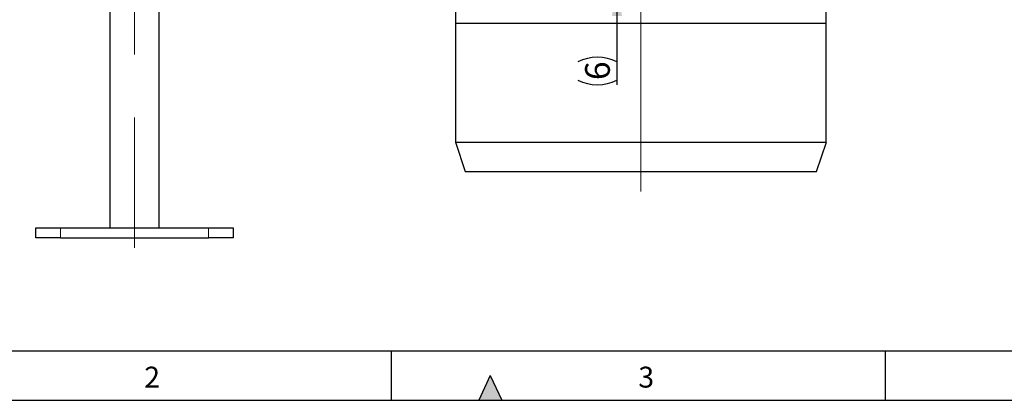
# Model space of a CAD drawing. Units: millimetres. Extents: x 15 to 465, y 5 to 292.
# Drawn here: x 77 to 177, y 5 to 44 of the extents above; entities that cross this region are included whole.
import ezdxf

# ---------------------------------------------------------------- set-up
doc = ezdxf.new("R2010")
doc.units = ezdxf.units.MM
doc.linetypes.add('CENTERX2', pattern=[20.32, 12.7, -2.54, 2.54, -2.54])
doc.layers.add('BORDER_-_RAHMEN', color=179, linetype='Continuous')
doc.layers.add('FORMAT', color=7, linetype='Continuous')
doc.styles.add('SLDTEXTSTYLE2', font='TXT', dxfattribs={"width": 0.75})
doc.dimstyles.new('SLDDIMSTYLE8', dxfattribs={"dimtxt": 2.5, "dimasz": 3.302, "dimexe": 0, "dimexo": 0.0625, "dimtad": 1, "dimdec": 0, "dimlfac": 2, "dimrnd": 1e-09, "dimzin": 12, "dimdsep": 46, "dimtxsty": 'SLDTEXTSTYLE2', "dimsah": 1, "dimcen": 0.09, "dimadec": 0, "dimazin": 3, "dimtfac": 1, "dimtdec": 0, "dimtmove": 0, "dimatfit": 0, "dimfxl": 0, "dimfrac": 2, "dimtolj": 1, "dimtzin": 12, "dimarcsym": 0})

# ---------------------------------------------------------------- blocks, each defined once
blk = doc.blocks.new('_D_14')
at = {"layer": 'FORMAT'}
for p, q in [((137.844, 53.027), (137.844, 59.377)), ((133.419, 53.027), (138.844, 53.027)), ((137.844, 47.216), (137.844, 53.027)), ((137.844, 47.216), (137.844, 36.954))]:
    blk.add_line(p, q, dxfattribs=at)
for centre, start, end in [((135.859, 35.301), 63.43495, 116.56505), ((135.859, 41.391), 243.43495, 296.56505)]:
    blk.add_arc(centre, 4.437, start, end, dxfattribs=at)
for points in [[(137.844, 53.027), (138.352, 56.329), (137.336, 56.329)], [(137.844, 47.216), (137.336, 43.914), (138.352, 43.914)]]:
    blk.add_solid(points, dxfattribs=at)
at = {"layer": 'FORMAT', "insert": (134.621, 37.422), "char_height": 2.5, "attachment_point": 1, "rotation": 90, "style": 'SLDTEXTSTYLE2'}
blk.add_mtext('6', dxfattribs=at)

msp = doc.modelspace()

# ---------------------------------------------------------------- hatches: boundary and pattern name
at = {"layer": 'BORDER_-_RAHMEN'}
msp.add_hatch(color=256, dxfattribs=at).paths.add_polyline_path([(126.19073, 5), (125.02497, 7.5), (123.8592, 5)], flags=0)

# ---------------------------------------------------------------- linework, layer by layer
at = {"color": 7, "linetype": 'Continuous', "lineweight": 30}
for p, q in [((86.51882, 52.45242), (86.51882, 22.45242)), ((91.51882, 22.45242), (91.51882, 52.45242)), ((121.51882, 46.04895), (121.51882, 43.15242)), ((159.01882, 43.15242), (159.01882, 46.04895)), ((121.51882, 43.15242), (121.51882, 31.15242)), ((159.01882, 43.15242), (121.51882, 43.15242)), ((159.01882, 31.15242), (159.01882, 43.15242)), ((121.49178, 31.15242), (122.49178, 28.15242)), ((121.49178, 31.15242), (159.04587, 31.15242)), ((158.04587, 28.15242), (159.04587, 31.15242)), ((122.49178, 28.15242), (158.04587, 28.15242)), ((79.01882, 21.45242), (79.01882, 22.45242)), ((79.01882, 22.45242), (81.51882, 22.45242)), ((81.51882, 22.45242), (96.51882, 22.45242)), ((96.51882, 22.45242), (99.01882, 22.45242)), ((99.01882, 22.45242), (99.01882, 21.45242)), ((81.51882, 21.45242), (79.01882, 21.45242)), ((81.51882, 21.45242), (96.51882, 21.45242)), ((99.01882, 21.45242), (96.51882, 21.45242))]:
    msp.add_line(p, q, dxfattribs=at)
at = {"color": 8, "linetype": 'Continuous', "lineweight": 0}
for p, q in [((81.51882, 22.45242), (81.51882, 21.45242)), ((96.51882, 21.45242), (96.51882, 22.45242))]:
    msp.add_line(p, q, dxfattribs=at)
at = {"layer": 'BORDER_-_RAHMEN'}
for p, q in [((20, 10), (410, 10)), ((115, 10), (115, 5)), ((165, 10), (165, 5)), ((125.02497, 7.5), (123.8592, 5)), ((125.02497, 7.5), (126.19073, 5)), ((15, 5), (415, 5))]:
    msp.add_line(p, q, dxfattribs=at)
at = {"layer": 'FORMAT', "linetype": 'CENTERX2', "lineweight": 0, "ltscale": 2.5}
for p, q in [((140.26882, 106.62489), (140.26882, 26.15242)), ((89.01882, 84.45242), (89.01882, 20.45242))]:
    msp.add_line(p, q, dxfattribs=at)

# ---------------------------------------------------------------- texts
at = {"layer": 'BORDER_-_RAHMEN', "char_height": 2.11667, "attachment_point": 1, "style": 'SLDTEXTSTYLE2'}
for s, insert in [('2', (90, 8.4063)), ('3', (140, 8.4063))]:
    msp.add_mtext(s, dxfattribs=dict(at, insert=insert))

# ---------------------------------------------------------------- dimensions: what is measured, and where the dimension line sits
at = {"layer": 'FORMAT'}
dim = msp.add_linear_dim(base=(137.84358, 53.02742), p1=(103.76882, 47.21646), p2=(133.41882, 53.02742), angle=90, text='(<>)', dimstyle='SLDDIMSTYLE8', dxfattribs=at)
dim.commit()
dim.dimension.update_dxf_attribs({"geometry": '_D_14', "text_midpoint": (137.84358, 38.34564), "dimtype": 160})

doc.saveas('drawing.dxf')
